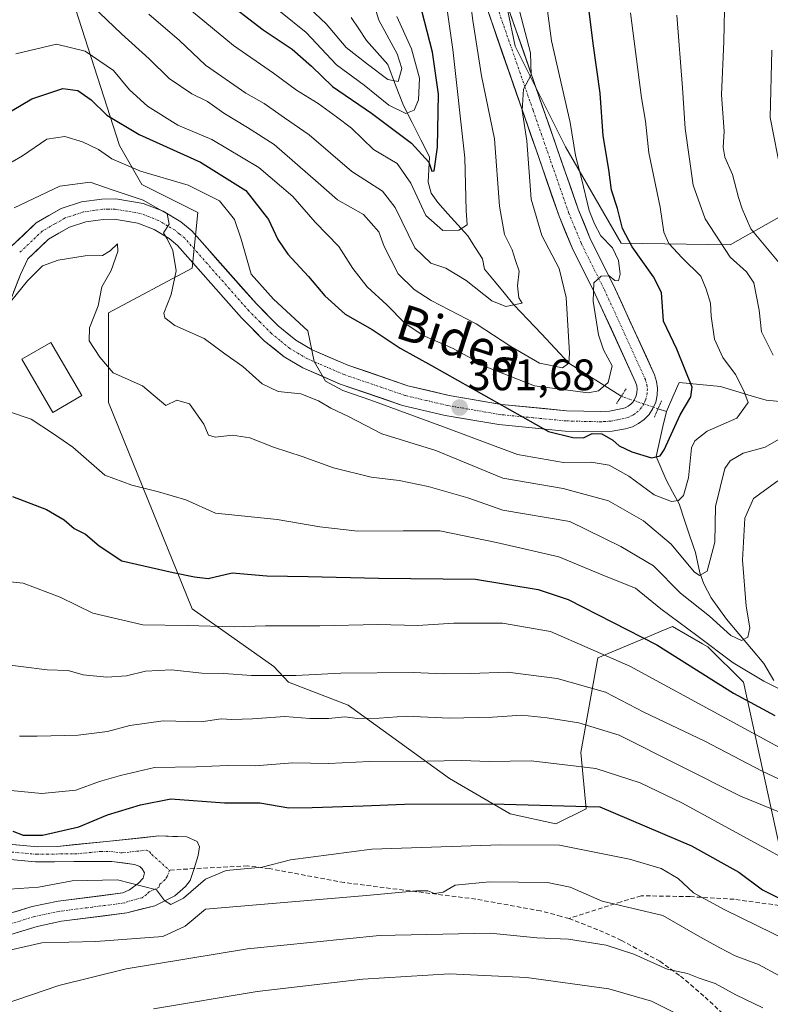
# Model space of a CAD drawing. Units: metres. Extents: x 616652 to 620074, y 4789584 to 4791957.
# Drawn here: x 618405 to 618575, y 4790946 to 4791170 of the extents above; entities that cross this region are included whole.
import ezdxf
from ezdxf.enums import TextEntityAlignment as Align

# ---------------------------------------------------------------- set-up
doc = ezdxf.new("R2010")
doc.units = ezdxf.units.M
doc.header["$MEASUREMENT"] = 0
for name, pattern in [('TRAZO_Y_PUNTO', [1, 0.5, -0.25, 0, -0.25]), ('TRAZOS2', [0.375, 0.25, -0.125]), ('TRAZOSX2', [1.5, 1, -0.5])]:
    doc.linetypes.add(name, pattern=pattern)
for name, color, linetype, lineweight in [('Arbolado forestal CxS', 92, 'Continuous', 0), ('Carretera de calzada única', 19, 'Continuous', 13), ('Carretera de calzada única Cxs', 19, 'Continuous', 13), ('Carretera de calzada única eje', 19, 'TRAZO_Y_PUNTO', 0), ('Carátula', 7, 'Continuous', 5), ('Corriente natural lineal', 142, 'Continuous', 13), ('Corriente natural lineal oculto', 19, 'TRAZO_Y_PUNTO', 13), ('Curva de nivel maestra', 36, 'Continuous', 30), ('Curva de nivel normal', 36, 'Continuous', 0), ('Edificación', 1, 'Continuous', 13), ('Edificación Cxs', 1, 'Continuous', 13), ('Pastizal CxS', 92, 'Continuous', 0), ('Puente lineal', 2, 'TRAZOS2', 0), ('Punto de cota en terreno', 7, 'Continuous', 0), ('Rótulo de punto de cota en terreno', 19, 'Continuous', 0), ('Senda', 19, 'TRAZOSX2', 0), ('Texto cartográfico', 19, 'Continuous', 0)]:
    doc.layers.add(name, color=color, linetype=linetype, lineweight=lineweight)
doc.styles.add('Arial', font='txt', dxfattribs={"height": 0.2})

# ---------------------------------------------------------------- blocks, each defined once
blk = doc.blocks.new('5PATER')
at = {"layer": 'Carátula', "linetype": 'Continuous', "lineweight": 5}
h = blk.add_hatch(color=250, dxfattribs=at)
edge = h.paths.add_edge_path()
edge.add_ellipse((0, 0.01), major_axis=(-1.33, -1.34), ratio=0.999422, start_angle=0, end_angle=360)

msp = doc.modelspace()

# ---------------------------------------------------------------- linework, layer by layer
at = {"layer": 'Arbolado forestal CxS', "color": 92, "linetype": 'Continuous', "lineweight": 0}
for points in [[(618513.8679, 4791180.6799, 290.42214), (618517.3919, 4791163.9403, 289.91431), (618528.8461, 4791141.0341, 296.21069), (618541.4811, 4791119.1001, 299.45184), (618566.2807, 4791118.7727, 311.01559), (618584.4393, 4791129.0141, 323.69162)], [(618513.8679, 4791180.6799, 290.42214), (618517.3919, 4791163.9403, 289.91431), (618528.8461, 4791141.0341, 296.21069), (618541.4811, 4791119.1001, 299.45184), (618566.2807, 4791118.7727, 311.01559), (618584.4393, 4791129.0141, 323.69162)], [(618578.0879, 4790979.0917, 346.89244), (618569.2867, 4791019.2367, 323.43657), (618561.2199, 4791027.2965, 321.15963), (618559.9775, 4791028.0057, 321.35407), (618553.1535, 4791031.9021, 322.03033), (618550.5881, 4791030.8347, 323.85254), (618546.8589, 4791029.2829, 326.40836), (618536.1593, 4791024.8309, 332.24878), (618532.3487, 4791003.2307, 345.55232), (618533.5633, 4790990.4489, 351.99064), (618526.6491, 4790986.9945, 354.71333), (618516.2781, 4790989.2975, 353.6873), (618502.4497, 4790997.3577, 349.08332), (618479.4107, 4791014.0107, 340.66564), (618465.7791, 4791019.2515, 337.916), (618462.4503, 4791022.8015, 335.99848), (618443.9023, 4791035.9091, 330.23579), (618424.8421, 4791082.9179, 317.23433), (618424.8417, 4791103.2469, 312.60979), (618443.9013, 4791113.4113, 308.01739), (618445.1723, 4791126.1167, 308.07514), (618432.4649, 4791132.4701, 309.65524), (618427.3827, 4791141.3625, 303.83737), (618415.2707, 4791179.1329, 289.61923)], [(618578.0879, 4790979.0917, 346.89244), (618569.2867, 4791019.2367, 323.43657), (618561.2199, 4791027.2965, 321.15963), (618559.9775, 4791028.0057, 321.35407), (618553.1535, 4791031.9021, 322.03033), (618550.5881, 4791030.8347, 323.85254), (618546.8589, 4791029.2829, 326.40836), (618536.1593, 4791024.8309, 332.24878), (618532.3487, 4791003.2307, 345.55232), (618533.5633, 4790990.4489, 351.99064), (618526.6491, 4790986.9945, 354.71333), (618516.2781, 4790989.2975, 353.6873), (618502.4497, 4790997.3577, 349.08332), (618479.4107, 4791014.0107, 340.66564), (618465.7791, 4791019.2515, 337.916), (618462.4503, 4791022.8015, 335.99848), (618443.9023, 4791035.9091, 330.23579), (618424.8421, 4791082.9179, 317.23433), (618424.8417, 4791103.2469, 312.60979), (618443.9013, 4791113.4113, 308.01739), (618445.1723, 4791126.1167, 308.07514), (618432.4649, 4791132.4701, 309.65524), (618427.3827, 4791141.3625, 303.83737), (618415.2707, 4791179.1329, 289.61923)]]:
    msp.add_polyline3d(points, dxfattribs=at)
at = {"layer": 'Carretera de calzada única', "color": 19, "linetype": 'Continuous', "lineweight": 13}
for points in [[(618515.5501, 4791173.3901), (618531.7101, 4791126.9001), (618534.5401, 4791120.0001), (618539.7601, 4791109.5601), (618549.0801, 4791089.2001), (618549.5601, 4791087.6801), (618549.7701, 4791086.1101), (618549.7001, 4791084.5201), (618549.3401, 4791082.9601), (618548.7201, 4791081.5001), (618547.8501, 4791080.1701), (618546.7501, 4791079.0101), (618545.4701, 4791078.0701), (618544.0401, 4791077.3601), (618542.5101, 4791076.9301), (618539.4301, 4791076.3501), (618536.9601, 4791076.1801), (618528.7801, 4791076.3901), (618513.6401, 4791077.8501), (618501.4301, 4791079.9601), (618491.7701, 4791082.2401), (618477.6001, 4791087.0901), (618469.0901, 4791090.7601), (618464.8201, 4791093.2501), (618460.3801, 4791096.8701), (618455.1301, 4791102.1401), (618440.6001, 4791118.5801), (618438.6801, 4791120.1701), (618435.2601, 4791122.2101), (618431.5601, 4791123.6501), (618426.1801, 4791124.5601), (618423.6901, 4791124.5501), (618419.7501, 4791123.9801), (618415.9701, 4791122.7501), (618411.2301, 4791120.0401), (618406.5101, 4791115.5701), (618404.8201, 4791112.0201), (618396.9901, 4791091.8401)], [(618402.7101, 4791118.3401), (618408.4501, 4791123.7901), (618414.0901, 4791127.0001), (618418.7001, 4791128.5001), (618423.3401, 4791129.1801), (618426.5501, 4791129.1901), (618432.7901, 4791128.1301), (618437.3001, 4791126.3801), (618441.3501, 4791123.9601), (618443.8301, 4791121.9201), (618458.5101, 4791105.3001), (618463.4901, 4791100.3001), (618467.4701, 4791097.0601), (618471.1801, 4791094.9001), (618479.3201, 4791091.3901), (618492.9901, 4791086.7101), (618502.3601, 4791084.4901), (618514.2501, 4791082.4401), (618529.0601, 4791081.0101), (618536.8701, 4791080.8101), (618538.8501, 4791080.9401), (618541.4401, 4791081.4301), (618542.3701, 4791081.7001), (618543.0601, 4791082.0401), (618543.6701, 4791082.4901), (618544.2001, 4791083.0501), (618544.6201, 4791083.6901), (618544.9201, 4791084.4001), (618545.0901, 4791085.1401), (618545.1301, 4791085.9101), (618545.0301, 4791086.6701), (618544.7601, 4791087.5301), (618535.5901, 4791107.5601), (618530.3201, 4791118.0801), (618527.3801, 4791125.2601), (618511.1301, 4791172.0301)], [(618393.8801, 4790983.1701), (618408.7701, 4790981.7901), (618413.2701, 4790981.9101), (618425.2001, 4790983.0601), (618436.2901, 4790984.2901), (618442.6701, 4790984.0401), (618445.0501, 4790983.0401), (618445.5501, 4790981.7901), (618445.3001, 4790979.7901), (618444.3795, 4790976.8507)], [(618388.1301, 4790962.2801), (618407.4901, 4790968.1901), (618413.4101, 4790969.4301), (618428.1401, 4790971.3101), (618429.6601, 4790972.0301), (618431.6601, 4790973.5301), (618432.7901, 4790974.6601), (618433.0401, 4790975.9101), (618432.5401, 4790976.7901), (618431.9751, 4790977.3501), (618430.7901, 4790977.7901), (618425.6601, 4790978.4501), (618408.2701, 4790978.4101), (618387.6301, 4790980.2901)], [(618444.3795, 4790976.8507), (618443.4201, 4790974.1601), (618442.4201, 4790972.7801), (618439.9601, 4790970.6201), (618435.4301, 4790968.4101), (618429.0201, 4790966.7501), (618414.1801, 4790964.8701), (618408.6401, 4790963.7101), (618389.5901, 4790957.8901), (618366.4501, 4790949.4801), (618357.6701, 4790945.6801), (618350.9701, 4790942.3101), (618335.8001, 4790933.6601), (618328.4501, 4790929.1301), (618326.07856, 4790926.82172)]]:
    msp.add_lwpolyline(points, dxfattribs=at)
at = {"layer": 'Carretera de calzada única Cxs', "color": 19, "linetype": 'Continuous', "lineweight": 13}
for points in [[(618402.71015, 4791118.34014, 312.6967), (618405.58015, 4791121.06514, 312.3872), (618408.45015, 4791123.79014, 312.1626), (618411.27015, 4791125.39514, 311.7917), (618414.09015, 4791127.00014, 311.5562), (618418.70015, 4791128.50014, 311.3845), (618423.34015, 4791129.18014, 310.7545), (618426.55015, 4791129.19014, 310.3363), (618429.67015, 4791128.66014, 310.4447), (618432.79015, 4791128.13014, 310.2359), (618437.30015, 4791126.38014, 309.7163), (618441.35015, 4791123.96014, 309.6216), (618443.83015, 4791121.92014, 309.2776), (618446.76615, 4791118.59614, 308.8338), (618449.70215, 4791115.27214, 307.798), (618452.63815, 4791111.94814, 306.7714), (618455.57415, 4791108.62414, 306.1027), (618458.51015, 4791105.30014, 306.0043), (618461.00015, 4791102.80014, 306.0966), (618463.49015, 4791100.30014, 305.7623), (618465.48015, 4791098.68014, 305.5482), (618467.47015, 4791097.06014, 305.3083), (618471.18015, 4791094.90014, 304.786), (618475.25015, 4791093.14514, 304.452), (618479.32015, 4791091.39014, 304.3831), (618483.87675, 4791089.83014, 303.6499), (618488.43345, 4791088.27014, 302.8937), (618492.99015, 4791086.71014, 302.4778), (618497.67515, 4791085.60014, 301.8299), (618502.36015, 4791084.49014, 301.2871), (618506.32345, 4791083.80674, 301.193), (618510.28675, 4791083.12344, 300.3094), (618514.25015, 4791082.44014, 299.6896), (618519.18675, 4791081.96344, 298.7137), (618524.12345, 4791081.48674, 297.963), (618529.06015, 4791081.01014, 298.1685), (618532.96515, 4791080.91014, 298.2188), (618536.87015, 4791080.81014, 297.7774), (618538.85015, 4791080.94014, 298.1695), (618541.44015, 4791081.43014, 298.7455), (618542.37015, 4791081.70014, 298.7186), (618543.06015, 4791082.04014, 298.6755), (618543.67015, 4791082.49014, 298.6289), (618544.20015, 4791083.05014, 298.5793), (618544.62015, 4791083.69014, 298.5178), (618544.92015, 4791084.40014, 298.4258), (618545.09015, 4791085.14014, 298.3343), (618545.13015, 4791085.91014, 298.2404), (618545.03015, 4791086.67014, 298.1457), (618544.76015, 4791087.53014, 298.0323), (618542.92615, 4791091.53614, 297.3372), (618541.09215, 4791095.54214, 296.5297), (618539.25815, 4791099.54814, 295.6792), (618537.42415, 4791103.55414, 295.2022), (618535.59015, 4791107.56014, 294.616), (618533.83345, 4791111.06674, 293.821), (618532.07675, 4791114.57344, 293.4664), (618530.32015, 4791118.08014, 292.9884), (618528.85015, 4791121.67014, 292.7016), (618527.38015, 4791125.26014, 292.6922), (618525.75515, 4791129.93714, 292.3456), (618524.13015, 4791134.61414, 291.4428), (618522.50515, 4791139.29114, 291.2951), (618520.88015, 4791143.96814, 290.4565), (618519.25515, 4791148.64514, 289.5567), (618517.63015, 4791153.32214, 289.2195), (618516.00515, 4791157.99914, 288.9897), (618514.38015, 4791162.67614, 287.9683), (618512.75515, 4791167.35314, 287.2575), (618511.13015, 4791172.03014, 286.9952)], [(618515.55015, 4791173.39014, 287.5853), (618517.16615, 4791168.74114, 288.6389), (618518.78215, 4791164.09214, 289.3401), (618520.39815, 4791159.44314, 289.4309), (618522.01415, 4791154.79414, 290.3178), (618523.63015, 4791150.14514, 291.0922), (618525.24615, 4791145.49614, 291.2096), (618526.86215, 4791140.84714, 291.8906), (618528.47815, 4791136.19814, 293.0766), (618530.09415, 4791131.54914, 293.0174), (618531.71015, 4791126.90014, 293.1048), (618533.12515, 4791123.45014, 294.3071), (618534.54015, 4791120.00014, 294.1703), (618536.28015, 4791116.52014, 294.18), (618538.02015, 4791113.04014, 294.8431), (618539.76015, 4791109.56014, 295.0027), (618541.62415, 4791105.48814, 295.6304), (618543.48815, 4791101.41614, 296.4188), (618545.35215, 4791097.34414, 296.7105), (618547.21615, 4791093.27214, 297.4288), (618549.08015, 4791089.20014, 297.6253), (618549.56015, 4791087.68014, 297.7498), (618549.77015, 4791086.11014, 298.0264), (618549.70015, 4791084.52014, 298.3299), (618549.34015, 4791082.96014, 298.5415), (618548.72015, 4791081.50014, 298.6035), (618547.85015, 4791080.17014, 298.6756), (618546.75015, 4791079.01014, 298.7593), (618545.47015, 4791078.07014, 298.7261), (618544.04015, 4791077.36014, 298.7564), (618542.51015, 4791076.93014, 298.9966), (618539.43015, 4791076.35014, 299.626), (618536.96015, 4791076.18014, 300.1307), (618532.87015, 4791076.28514, 299.8239), (618528.78015, 4791076.39014, 299.9329), (618524.99515, 4791076.75514, 300.2791), (618521.21015, 4791077.12014, 300.8534), (618517.42515, 4791077.48514, 301.6995), (618513.64015, 4791077.85014, 302.0958), (618509.57015, 4791078.55344, 302.3355), (618505.50015, 4791079.25674, 302.9683), (618501.43015, 4791079.96014, 303.5287), (618496.60015, 4791081.10014, 303.7606), (618491.77015, 4791082.24014, 303.8917), (618487.04675, 4791083.85674, 304.3253), (618482.32345, 4791085.47344, 305.9519), (618477.60015, 4791087.09014, 306.4971), (618473.34515, 4791088.92514, 306.2287), (618469.09015, 4791090.76014, 306.4382), (618464.82015, 4791093.25014, 306.196), (618462.60015, 4791095.06014, 306.5347), (618460.38015, 4791096.87014, 306.6502), (618457.75515, 4791099.50514, 306.4949), (618455.13015, 4791102.14014, 307.0077), (618452.22415, 4791105.42814, 307.2985), (618449.31815, 4791108.71614, 307.7973), (618446.41215, 4791112.00414, 308.3908), (618443.50615, 4791115.29214, 308.8322), (618440.60015, 4791118.58014, 309.4227), (618438.68015, 4791120.17014, 310.0358), (618435.26015, 4791122.21014, 310.5037), (618431.56015, 4791123.65014, 310.3275), (618428.87015, 4791124.10514, 310.6072), (618426.18015, 4791124.56014, 310.8539), (618423.69015, 4791124.55014, 311.0188), (618419.75015, 4791123.98014, 311.2763), (618415.97015, 4791122.75014, 311.9147), (618413.60015, 4791121.39514, 312.5035), (618411.23015, 4791120.04014, 312.6797), (618408.87015, 4791117.80514, 312.9723), (618406.51015, 4791115.57014, 313.0358), (618404.82015, 4791112.02014, 313.8568), (618403.25415, 4791107.98414, 314.501)], [(618403.80675, 4790982.25014, 350.6952), (618408.77015, 4790981.79014, 350.786), (618413.27015, 4790981.91014, 351.249), (618417.24675, 4790982.29344, 351.5919), (618421.22345, 4790982.67674, 352.4375), (618425.20015, 4790983.06014, 352.8567), (618428.89675, 4790983.47014, 353.2825), (618432.59345, 4790983.88014, 353.5903), (618436.29015, 4790984.29014, 353.7865), (618439.48015, 4790984.16514, 354.0685), (618442.67015, 4790984.04014, 354.1818), (618445.05015, 4790983.04014, 354.2718), (618445.55015, 4790981.79014, 354.3433), (618445.30015, 4790979.79014, 354.4861), (618444.37955, 4790976.85074, 354.6879), (618443.42015, 4790974.16014, 354.7679), (618442.42015, 4790972.78014, 354.8904), (618439.96015, 4790970.62014, 354.9012), (618437.69515, 4790969.51514, 354.9395), (618435.43015, 4790968.41014, 355.1119), (618432.22515, 4790967.58014, 355.7184), (618429.02015, 4790966.75014, 356.1493), (618424.07345, 4790966.12344, 356.5015), (618419.12675, 4790965.49674, 356.83), (618414.18015, 4790964.87014, 357.1116), (618411.41015, 4790964.29014, 357.2824), (618408.64015, 4790963.71014, 357.5982), (618403.87765, 4790962.25514, 358.5606)], [(618403.61815, 4790967.00814, 357.2601), (618407.49015, 4790968.19014, 357.0482), (618410.45015, 4790968.81014, 357.0044), (618413.41015, 4790969.43014, 356.6507), (618418.32015, 4790970.05674, 356.3915), (618423.23015, 4790970.68344, 356.1932), (618428.14015, 4790971.31014, 355.6407), (618429.66015, 4790972.03014, 355.3471), (618431.66015, 4790973.53014, 354.9047), (618432.79015, 4790974.66014, 354.688), (618433.04015, 4790975.91014, 354.4852), (618432.54015, 4790976.79014, 354.3133), (618431.97515, 4790977.35014, 354.1754), (618430.79015, 4790977.79014, 354.0103), (618428.22515, 4790978.12014, 353.7331), (618425.66015, 4790978.45014, 353.3606), (618421.31265, 4790978.44014, 352.912), (618416.96515, 4790978.43014, 352.6432), (618412.61765, 4790978.42014, 352.3602), (618408.27015, 4790978.41014, 352.044), (618404.14215, 4790978.78614, 351.6228)]]:
    msp.add_polyline3d(points, dxfattribs=at)
at = {"layer": 'Carretera de calzada única eje', "color": 19, "linetype": 'TRAZO_Y_PUNTO', "lineweight": 0}
for points in [[(618513.3401, 4791172.7101), (618521.4701, 4791149.3201), (618529.5401, 4791126.0801), (618530.9601, 4791122.6301), (618532.4301, 4791119.0401), (618537.6701, 4791108.5601), (618542.2601, 4791098.5401), (618546.9901, 4791088.1451), (618547.3151, 4791086.9801), (618547.4501, 4791086.0101), (618547.4001, 4791085.0201), (618547.1751, 4791083.8651), (618546.9801, 4791083.3201), (618546.6701, 4791082.5901), (618546.1251, 4791081.7701), (618545.3401, 4791080.8901), (618544.5701, 4791080.2801), (618544.0901, 4791079.9651), (618543.2001, 4791079.5301), (618542.2051, 4791079.2451), (618540.6801, 4791078.9301), (618539.1401, 4791078.6401), (618537.9001, 4791078.5601), (618536.9101, 4791078.4901), (618532.8201, 4791078.6001), (618528.9201, 4791078.7001), (618521.5101, 4791079.4101), (618513.9501, 4791080.1401), (618507.8401, 4791081.2001), (618501.8901, 4791082.2201), (618497.2101, 4791083.3301), (618492.3801, 4791084.4701), (618478.4601, 4791089.2401), (618474.3901, 4791090.9901), (618470.1301, 4791092.8301), (618468.2801, 4791093.9101), (618466.1401, 4791095.1501), (618463.9201, 4791096.9601), (618461.9301, 4791098.5801), (618459.3101, 4791101.2201), (618456.8201, 4791103.7201), (618442.2201, 4791120.2501), (618440.9701, 4791121.2701), (618440.0101, 4791122.0601), (618438.3101, 4791123.0801), (618436.2801, 4791124.2901), (618432.1701, 4791125.8901), (618429.0601, 4791126.4201), (618426.3601, 4791126.8701), (618424.7601, 4791126.8701), (618423.5101, 4791126.8601), (618421.5401, 4791126.5801), (618419.2201, 4791126.2401), (618417.3301, 4791125.6201), (618415.0301, 4791124.8701), (618412.6601, 4791123.5201), (618409.8401, 4791121.9101), (618407.4801, 4791119.6801), (618404.6101, 4791116.9501)], [(618398.4901, 4790981.0201), (618405.9401, 4790980.3301), (618408.5201, 4790980.1001), (618410.7701, 4790980.1601), (618413.9901, 4790980.1701), (618417.2201, 4790980.1701), (618423.1801, 4790980.7501), (618425.4301, 4790980.7501), (618427.9901, 4790980.4201), (618433.5401, 4790981.0401), (618434.2233, 4790980.7267), (618434.6601, 4790980.1001), (618438.7301, 4790976.4701)], [(618438.7301, 4790976.4701), (618438.2301, 4790975.0301), (618437.7301, 4790974.3401), (618436.5001, 4790973.2601), (618436.3801, 4790972.6401), (618434.1101, 4790971.5301), (618433.5401, 4790970.9701), (618432.5401, 4790970.2201), (618429.3401, 4790969.3901), (618428.5801, 4790969.0301), (618421.1601, 4790968.0901), (618413.7901, 4790967.1501), (618408.0601, 4790965.9501), (618388.8601, 4790960.0801), (618377.2901, 4790955.8801), (618365.5901, 4790951.6301), (618361.0801, 4790949.6701), (618356.6901, 4790947.7701), (618353.2201, 4790946.0301), (618349.8801, 4790944.3401), (618342.2001, 4790939.9701), (618334.6201, 4790935.6501), (618330.9401, 4790933.3801), (618327.0201, 4790930.9701)]]:
    msp.add_lwpolyline(points, dxfattribs=at)
at = {"layer": 'Corriente natural lineal', "color": 142, "linetype": 'Continuous', "lineweight": 13}
for points in [[(618541.5123, 4791084.3026, 298.4585), (618537.5382, 4791086.82173, 294.0944), (618533.5641, 4791089.34087, 291.6005), (618529.59, 4791091.86, 290.4331), (618526.47, 4791095.17125, 288.6856), (618523.35, 4791098.4825, 287.5879), (618520.23, 4791101.79375, 286.3226), (618517.11, 4791105.105, 285.2258), (618514.88567, 4791107.81233, 284.2506), (618512.66133, 4791110.51967, 283.257), (618510.437, 4791113.227, 282.8674), (618509.9614, 4791115.5327, 282.559), (618508.2934, 4791118.1541, 281.6041), (618506.6254, 4791120.7755, 280.3783), (618504.3373, 4791123.30863, 279.5901), (618502.0492, 4791125.84177, 278.8136), (618499.7611, 4791128.3749, 278.0113), (618498.2397, 4791130.5283, 276.9942), (618497.5555, 4791133.01, 275.6386), (618497.73445, 4791135.88875, 275.3791), (618497.9134, 4791138.7675, 275.3459), (618495.92287, 4791142.66207, 274.1358), (618493.93233, 4791146.55663, 272.6806), (618491.9418, 4791150.4512, 268.9241), (618490.1656, 4791155.10725, 265.6797), (618488.3894, 4791159.7633, 264.0056), (618485.9601, 4791162.4984, 262.9718), (618483.5308, 4791165.2335, 263.1345), (618481.80905, 4791167.8606, 262.8038), (618480.0873, 4791170.4877, 262.4438)], [(618551.7781, 4791080.8325, 298.7102), (618553.25005, 4791084.14815, 298.8344), (618554.722, 4791087.4638, 298.4305), (618559.4125, 4791086.97785, 300.8618), (618564.103, 4791086.4919, 303.1156), (618567.56643, 4791085.45873, 304.3467), (618571.02987, 4791084.42557, 305.054), (618574.4933, 4791083.3924, 306.5688), (618579.1418, 4791082.9434, 308.8356)], [(618576.25575, 4791019.6435, 319.1731), (618573.9506, 4791023.523, 317.7817), (618571.1149, 4791026.88063, 315.9356), (618568.2792, 4791030.23827, 314.8986), (618565.4435, 4791033.5959, 314.0928), (618563.69165, 4791036.0217, 313.6981), (618561.9398, 4791038.4475, 312.1952), (618560.2925, 4791041.6336, 310.9849), (618559.3516, 4791044.1323, 309.9816), (618558.3773, 4791048.736, 308.4946), (618557.13827, 4791052.44363, 306.985), (618555.89923, 4791056.15127, 306.1296), (618554.6602, 4791059.8589, 305.3573), (618553.17985, 4791062.57445, 304.0716), (618551.6995, 4791065.29, 302.1518), (618550.5694, 4791067.93035, 301.0404), (618549.4393, 4791070.5707, 299.9056), (618550.2189, 4791073.9913, 298.7081), (618550.9985, 4791077.4119, 298.7514), (618551.7781, 4791080.8325, 298.7102)], [(618551.7781, 4791080.8325, 298.7102), (618549.889, 4791081.4711, 298.5922)]]:
    msp.add_polyline3d(points, dxfattribs=at)
at = {"layer": 'Corriente natural lineal oculto', "color": 19, "linetype": 'TRAZO_Y_PUNTO', "lineweight": 13}
msp.add_polyline3d([(618549.889, 4791081.4711, 298.5922), (618545.70065, 4791082.88685, 298.5636), (618541.5123, 4791084.3026, 298.4585)], dxfattribs=at)
at = {"layer": 'Curva de nivel maestra', "color": 36, "linetype": 'Continuous', "lineweight": 30}
for points in [[(618394.31, 4791144.24, 300), (618407.41, 4791151.94, 300), (618414.46, 4791154.35, 300), (618417.91, 4791153.9, 300), (618420.94, 4791151.78, 300), (618424.5, 4791148.25, 300), (618431.86, 4791143.84, 300), (618445.79, 4791137.57, 300), (618456.11, 4791131.11, 300), (618461.26, 4791124.55, 300), (618463.36, 4791119.99, 300), (618465.66, 4791116.62, 300), (618470.38, 4791111.55, 300), (618474.06, 4791107.14, 300), (618478.74, 4791102.99, 300), (618484.83, 4791099.51, 300), (618491.19, 4791095.24, 300), (618498.38, 4791091.34, 300), (618524.93, 4791076.25, 300), (618530.51, 4791074.92, 300), (618532.93, 4791074.88, 300), (618534.93, 4791075.81, 300), (618537.1, 4791075.74, 300), (618539.56, 4791074.33, 300), (618541.04, 4791073.01, 300), (618543.93, 4791071.68, 300), (618548.36, 4791070.32, 300), (618550.34, 4791070.78, 300), (618551.25, 4791072.14, 300), (618554.94, 4791080.09, 300), (618557.34, 4791084.19, 300), (618557.65, 4791086.37, 300), (618554.16, 4791095.05, 300), (618551.11, 4791101.4, 300), (618550.64, 4791107.93, 300), (618548.82, 4791111.44, 300), (618543.99, 4791118.28, 300), (618541.82, 4791122.47, 300), (618540.62, 4791127.02, 300), (618539.28, 4791131.22, 300), (618538.71, 4791135.89, 300), (618537.43, 4791143.57, 300), (618536.74, 4791153.29, 300), (618535.09, 4791164.56, 300), (618533.2, 4791179.85, 300)], [(618450.55, 4791175.01, 275), (618460.05, 4791167.68, 275), (618466.64, 4791163.26, 275), (618471.08, 4791159.37, 275), (618475.82, 4791154.78, 275), (618484.72, 4791148.68, 275), (618493.82, 4791141.89, 275), (618497.74, 4791137.57, 275), (618498.42, 4791135.48, 275), (618498.97, 4791135.59, 275), (618499.7, 4791141.01, 275), (618499.92, 4791153.06, 275), (618498.59, 4791162.59, 275), (618495.01, 4791176.47, 275)], [(618403.06, 4791061.47, 325), (618410.78, 4791058.57, 325), (618414.78, 4791056.18, 325), (618417.06, 4791054.22, 325), (618419.63, 4791052.9, 325), (618422.74, 4791050.24, 325), (618427.92, 4791046.87, 325), (618439.56, 4791044.19, 325), (618444.4, 4791043.24, 325), (618447.53, 4791042.86, 325), (618453.01, 4791044.12, 325), (618460.87, 4791043.43, 325), (618470.26, 4791043.31, 325), (618486.26, 4791042.94, 325), (618508.36, 4791042.72, 325), (618522.62, 4791040.33, 325), (618529.46, 4791038.1, 325), (618549.59, 4791027.79, 325), (618567.08, 4791016.72, 325), (618576.44, 4791011.7, 325)], [(618403.09, 4790985.38, 350), (618405.49, 4790984.48, 350), (618409.82, 4790984.44, 350), (618418.12, 4790986.33, 350), (618424.66, 4790989.07, 350), (618432.15, 4790991.33, 350), (618439.05, 4790992.71, 350), (618451.29, 4790991.84, 350), (618459.26, 4790991.79, 350), (618465.93, 4790990.66, 350), (618471.23, 4790990.74, 350), (618482.8, 4790991.11, 350), (618492.23, 4790991.53, 350), (618512.14, 4790991.6, 350), (618536.62, 4790990.92, 350), (618557.47, 4790982, 350), (618568.27, 4790976.06, 350), (618573.62, 4790972.04, 350), (618578.37, 4790969.68, 350)]]:
    msp.add_polyline3d(points, dxfattribs=at)
at = {"layer": 'Curva de nivel normal', "color": 36, "linetype": 'Continuous', "lineweight": 0}
for points in [[(618442.02, 4791173.41, 280), (618453.33, 4791164.14, 280), (618462.39, 4791157.81, 280), (618467.63, 4791153.92, 280), (618472.6, 4791150.94, 280), (618476.72, 4791147.85, 280), (618480.16, 4791145.26, 280), (618485.12, 4791140.48, 280), (618490.53, 4791137.26, 280), (618493.66, 4791132.8, 280), (618497.02, 4791125.42, 280), (618500.93, 4791121.98, 280), (618504.6, 4791122.06, 280), (618506.46, 4791123.34, 280), (618506.23, 4791126.55, 280), (618505.9, 4791138.55, 280), (618503.23, 4791163.22, 280), (618500.3, 4791183.48, 280)], [(618506.32, 4791181.22, 285), (618507.77, 4791169.78, 285), (618509.69, 4791157.22, 285), (618512.69, 4791142.84, 285), (618513.8, 4791127.54, 285), (618514.96, 4791121.11, 285), (618516.7, 4791117.61, 285), (618517.42, 4791115.21, 285), (618518.3, 4791112.77, 285), (618517.91, 4791109.39, 285), (618518.21, 4791106.72, 285), (618518.96, 4791105.52, 285), (618515.26, 4791104.69, 285), (618512.07, 4791106.01, 285), (618506.26, 4791110.62, 285), (618501.64, 4791113.45, 285), (618498.17, 4791114.62, 285), (618494.54, 4791118.04, 285), (618490.11, 4791127.26, 285), (618487.21, 4791130.93, 285), (618480.22, 4791135.46, 285), (618470.54, 4791143.75, 285), (618464.88, 4791147.63, 285), (618460.26, 4791150.91, 285), (618456.13, 4791153.27, 285), (618446.97, 4791159.61, 285), (618440.99, 4791165.27, 285), (618434.02, 4791171.21, 285)], [(618469.36, 4791173.71, 265), (618474.41, 4791169, 265), (618478.93, 4791163.62, 265), (618483.82, 4791159.88, 265), (618488.41, 4791156.4, 265), (618490.74, 4791155.9, 265), (618491.57, 4791158.86, 265), (618490.54, 4791162.22, 265), (618486.39, 4791169.87, 265), (618483.03, 4791180.8, 265)], [(618403.76, 4791162.19, 295), (618413.06, 4791164.37, 295), (618419.54, 4791162.82, 295), (618426.04, 4791158.4, 295), (618429.68, 4791154.04, 295), (618433.71, 4791150.32, 295), (618440.68, 4791145.98, 295), (618448.38, 4791142.69, 295), (618459.06, 4791136.34, 295), (618466.8, 4791129.76, 295), (618471.92, 4791123.88, 295), (618477.3, 4791118.35, 295), (618480.46, 4791113.39, 295), (618483.7, 4791109.22, 295), (618488.22, 4791105.12, 295), (618492.26, 4791100.97, 295), (618496.48, 4791098.1, 295), (618503.31, 4791095.18, 295), (618511.32, 4791090.76, 295), (618521.78, 4791086.69, 295), (618533.96, 4791085.12, 295), (618536.32, 4791085.53, 295), (618538.56, 4791087.4, 295), (618539.43, 4791091.23, 295), (618537.46, 4791094.88, 295), (618536.34, 4791098.3, 295), (618535.13, 4791105.96, 295), (618535.24, 4791110.14, 295), (618536.93, 4791111.66, 295), (618538.79, 4791111.68, 295), (618540.05, 4791110.64, 295), (618540.87, 4791110.55, 295), (618541.26, 4791112.06, 295), (618540.9, 4791115.19, 295), (618539.49, 4791118.11, 295), (618536.85, 4791120.81, 295), (618535.45, 4791123.51, 295), (618534.18, 4791126.56, 295), (618532.47, 4791133.87, 295), (618531.12, 4791139.08, 295), (618529.92, 4791146.55, 295), (618525.68, 4791165.19, 295), (618523.81, 4791178.88, 295)], [(618458.14, 4791176.53, 270), (618469.82, 4791167.09, 270), (618476.77, 4791159.71, 270), (618483, 4791155.06, 270), (618488.62, 4791150.52, 270), (618492.52, 4791148.64, 270), (618494.38, 4791149.38, 270), (618495.42, 4791151.72, 270), (618495.62, 4791156.64, 270), (618493.76, 4791163.34, 270), (618490.43, 4791170.72, 270)], [(618578.94, 4791112.82, 315), (618571, 4791122.43, 315), (618568.98, 4791126.94, 315), (618568.2, 4791129.49, 315), (618566.78, 4791134.74, 315), (618565.11, 4791138.73, 315), (618564.71, 4791141, 315), (618564.92, 4791144.54, 315), (618564.29, 4791152.87, 315), (618564.84, 4791165.04, 315), (618565.09, 4791175.89, 315)], [(618395.81, 4791133.57, 305), (618405.3, 4791139.03, 305), (618410.86, 4791142.83, 305), (618414.94, 4791143.41, 305), (618418.94, 4791142.22, 305), (618422.61, 4791140.42, 305), (618425.61, 4791138.3, 305), (618432.12, 4791135.54, 305), (618442.96, 4791132.32, 305), (618450.13, 4791128.75, 305), (618453.54, 4791124.5, 305), (618455.08, 4791120.07, 305), (618457.34, 4791112.09, 305), (618462.43, 4791106.42, 305), (618470.19, 4791099.22, 305), (618471.66, 4791092.22, 305), (618474.21, 4791087.76, 305), (618478.21, 4791085.62, 305), (618484.54, 4791083.44, 305), (618501.07, 4791077.37, 305), (618517.92, 4791071.06, 305), (618528.4, 4791069.23, 305), (618534.7, 4791069.3, 305), (618538.74, 4791068.61, 305), (618543.2, 4791066.15, 305), (618548.99, 4791061.89, 305), (618552.94, 4791060.37, 305), (618554.53, 4791060.62, 305), (618555.66, 4791061.72, 305), (618556.78, 4791065.71, 305), (618557.5, 4791072.56, 305), (618558.21, 4791074.16, 305), (618561.09, 4791076.38, 305), (618567.81, 4791079.29, 305), (618570.38, 4791082.86, 305), (618569.41, 4791085.56, 305), (618567.53, 4791089.22, 305), (618564.58, 4791093.15, 305), (618562.69, 4791097.29, 305), (618561.94, 4791102.49, 305), (618561.84, 4791105.5, 305), (618560.84, 4791108.67, 305), (618559.59, 4791111.64, 305), (618555.38, 4791115.77, 305), (618552.37, 4791119.05, 305), (618551.22, 4791121.66, 305), (618550.37, 4791127.33, 305), (618547.78, 4791139.69, 305), (618547.04, 4791146.92, 305), (618546.1, 4791152.22, 305), (618543.62, 4791171.54, 305)], [(618518.45, 4791171.65, 290), (618520.87, 4791162.42, 290), (618520.98, 4791157.46, 290), (618519.29, 4791154.18, 290), (618518.94, 4791149.34, 290), (618520.02, 4791142.4, 290), (618520.98, 4791129.12, 290), (618523.41, 4791120.85, 290), (618527.36, 4791113.34, 290), (618528.99, 4791106.74, 290), (618529.74, 4791094.11, 290), (618529.59, 4791091.86, 290), (618528.12, 4791090.77, 290), (618522.9, 4791091.84, 290), (618516.42, 4791095.66, 290), (618508.48, 4791100.77, 290), (618498.24, 4791106.07, 290), (618494.38, 4791108.56, 290), (618490.74, 4791112.18, 290), (618487.55, 4791118.4, 290), (618486.4, 4791121.69, 290), (618482.87, 4791125.68, 290), (618476.96, 4791129, 290), (618472.59, 4791132.89, 290), (618462.56, 4791141.56, 290), (618456.48, 4791145.44, 290), (618451.1, 4791148.73, 290), (618447.39, 4791151.35, 290), (618443.82, 4791153.11, 290), (618438.65, 4791156.59, 290), (618434.1, 4791161.05, 290), (618427.81, 4791166.76, 290), (618421.15, 4791173.1, 290)], [(618576.06, 4791093.68, 310), (618573.4, 4791098.99, 310), (618572.86, 4791103.89, 310), (618571.66, 4791110.12, 310), (618569.97, 4791112.65, 310), (618566.28, 4791115.92, 310), (618560.58, 4791124.7, 310), (618557.86, 4791132.36, 310), (618556.04, 4791145.2, 310), (618555.43, 4791154.45, 310), (618554.15, 4791171.03, 310)], [(618577.9, 4791134.98, 320), (618575.4, 4791147.69, 320), (618575.78, 4791163.07, 320)], [(618403.4, 4791127.19, 310), (618413.81, 4791132.13, 310), (618420.72, 4791133, 310), (618425.69, 4791131.27, 310), (618432.79, 4791128.94, 310), (618438.18, 4791125.81, 310), (618438.64, 4791123.45, 310), (618437.42, 4791121.47, 310), (618438.18, 4791120.14, 310), (618439.52, 4791117.47, 310), (618440.29, 4791112.82, 310), (618439.15, 4791107.45, 310), (618437.45, 4791103.2, 310), (618437.67, 4791102.16, 310), (618439.95, 4791100.4, 310), (618446.62, 4791097.45, 310), (618451.35, 4791093.97, 310), (618455.46, 4791091.08, 310), (618459.84, 4791087.14, 310), (618463.48, 4791085.42, 310), (618468.6, 4791084.84, 310), (618472.66, 4791083.27, 310), (618475.43, 4791081.58, 310), (618479.5, 4791079.68, 310), (618487.02, 4791075.72, 310), (618499.34, 4791071.94, 310), (618514.56, 4791065.65, 310), (618528.26, 4791063.33, 310), (618538.6, 4791060.48, 310), (618546.6, 4791055.96, 310), (618552.88, 4791050.64, 310), (618558.1, 4791044.37, 310), (618559.31, 4791043.51, 310), (618561.07, 4791044.52, 310), (618562.76, 4791051.14, 310), (618562.93, 4791059.2, 310), (618565.06, 4791067.86, 310), (618566.26, 4791069.58, 310), (618569.24, 4791071.34, 310), (618574.26, 4791072.69, 310), (618577.26, 4791074.44, 310)], [(618401.27, 4791104.19, 315), (618406.44, 4791110.6, 315), (618409.89, 4791113.96, 315), (618413.43, 4791115.27, 315), (618419.55, 4791116.22, 315), (618423.48, 4791116.36, 315), (618425.27, 4791117.37, 315), (618426.95, 4791118.96, 315), (618427, 4791117.24, 315), (618425.44, 4791112.89, 315), (618423.35, 4791109.22, 315), (618422.54, 4791104.89, 315), (618420.56, 4791099.89, 315), (618420.51, 4791096.89, 315), (618422.88, 4791093.22, 315), (618425.96, 4791089.66, 315), (618432.61, 4791086.66, 315), (618437.92, 4791082.21, 315), (618440.39, 4791083.38, 315), (618443.31, 4791082.61, 315), (618446.52, 4791077.95, 315), (618447.59, 4791075.49, 315), (618449.14, 4791075.02, 315), (618453.11, 4791075.46, 315), (618457.03, 4791074.86, 315), (618462.44, 4791072.71, 315), (618468.93, 4791070.62, 315), (618476.09, 4791067.99, 315), (618484.59, 4791065.89, 315), (618491, 4791065.11, 315), (618497.6, 4791063.81, 315), (618506.6, 4791061.17, 315), (618514.6, 4791058.38, 315), (618529.8, 4791055.78, 315), (618541.38, 4791050.1, 315), (618548.85, 4791045.74, 315), (618554.98, 4791039.5, 315), (618561.6, 4791034.24, 315), (618566.4, 4791029.91, 315), (618568.84, 4791028.74, 315), (618570.3, 4791029.46, 315), (618570.76, 4791031.63, 315), (618569.96, 4791036.58, 315), (618569.12, 4791047, 315), (618569.59, 4791056.58, 315), (618571.56, 4791061.04, 315), (618577.11, 4791065.06, 315)], [(618402.61, 4791080.68, 320), (618407.26, 4791079.09, 320), (618412.37, 4791075.77, 320), (618416.77, 4791072.74, 320), (618424.04, 4791066.34, 320), (618430.15, 4791064.1, 320), (618436.24, 4791062.53, 320), (618442.46, 4791060.75, 320), (618449.18, 4791057.69, 320), (618463.24, 4791056.27, 320), (618472.93, 4791054.62, 320), (618481.6, 4791053.65, 320), (618491.93, 4791053.72, 320), (618500.26, 4791053.7, 320), (618513.1, 4791051.02, 320), (618527.28, 4791047.74, 320), (618538.11, 4791043.31, 320), (618544.78, 4791040.64, 320), (618550.53, 4791035.95, 320), (618558.74, 4791029.85, 320), (618566.93, 4791023.69, 320), (618573.97, 4791019.48, 320), (618577.11, 4791017.88, 320)], [(618398.8, 4791042.48, 330), (618405.45, 4791041.78, 330), (618413.9, 4791038.57, 330), (618421.32, 4791034.94, 330), (618432.67, 4791032.29, 330), (618442.77, 4791032.12, 330), (618453.45, 4791031.82, 330), (618460.6, 4791032.04, 330), (618472.93, 4791032.11, 330), (618486.03, 4791032.39, 330), (618495.25, 4791032.12, 330), (618503.42, 4791032.67, 330), (618514.53, 4791032.65, 330), (618525.42, 4791030.81, 330), (618543.47, 4791022.91, 330), (618586.95, 4790999.26, 330)], [(618587.32, 4790992.55, 335), (618573.59, 4790999.04, 335), (618560.56, 4791005.81, 335), (618546.67, 4791012.46, 335), (618537.9, 4791017.02, 335), (618526.92, 4791020.12, 335), (618515.6, 4791021.52, 335), (618507.22, 4791021.24, 335), (618501.18, 4791021.13, 335), (618494.19, 4791021.49, 335), (618477.7, 4791021.34, 335), (618467.49, 4791020.79, 335), (618457.43, 4791020.77, 335), (618451.12, 4791021.26, 335), (618446.1, 4791021.29, 335), (618439.23, 4791022.04, 335), (618433.27, 4791021.8, 335), (618428.94, 4791020.69, 335), (618424.52, 4791020.38, 335), (618419.13, 4791020.93, 335), (618415.7, 4791021.95, 335), (618410.94, 4791022.04, 335), (618398.86, 4791023.58, 335)], [(618404.61, 4791006.98, 340), (618408.61, 4791006.97, 340), (618417.94, 4791007.17, 340), (618424.64, 4791008, 340), (618429.73, 4791009.41, 340), (618437.3, 4791010.48, 340), (618445.93, 4791010.2, 340), (618450.51, 4791010.9, 340), (618452.9, 4791010.78, 340), (618457.6, 4791010.89, 340), (618464.97, 4791011.46, 340), (618470.69, 4791011.01, 340), (618474.93, 4791010.99, 340), (618478.6, 4791011.4, 340), (618481.54, 4791011.01, 340), (618486.46, 4791011.04, 340), (618492.55, 4791011.52, 340), (618502.44, 4791011.08, 340), (618512.19, 4791011.29, 340), (618518.86, 4791011.72, 340), (618524.68, 4791011.11, 340), (618531.86, 4791009.98, 340), (618541, 4791007.23, 340), (618568.63, 4790993.33, 340), (618577.76, 4790989.64, 340)], [(618402.63, 4790994.58, 345), (618409.68, 4790993.96, 345), (618417.44, 4790994.7, 345), (618422.8, 4790996.69, 345), (618427.61, 4790998.05, 345), (618435.35, 4790999.84, 345), (618444.8, 4790999.96, 345), (618451.97, 4791000.27, 345), (618458.26, 4791000.23, 345), (618466.71, 4791000.89, 345), (618474.93, 4791000.78, 345), (618484.26, 4791001.22, 345), (618497.32, 4791001.26, 345), (618505.18, 4791001.41, 345), (618511.43, 4791001.19, 345), (618521, 4791001.39, 345), (618535.7, 4790999.64, 345), (618545.81, 4790996.38, 345), (618555.43, 4790991.73, 345), (618583.23, 4790976.54, 345)], [(618579.6, 4790960.34, 355), (618565.04, 4790967.5, 355), (618557.96, 4790971.34, 355), (618554.42, 4790974.62, 355), (618550.58, 4790976.88, 355), (618543.36, 4790978.98, 355), (618527.46, 4790982.2, 355), (618514.12, 4790982.27, 355), (618484.8, 4790981.23, 355), (618466.26, 4790978.83, 355), (618459.83, 4790977.19, 355), (618451.62, 4790976.45, 355), (618446.96, 4790974.46, 355), (618441.92, 4790970.1, 355), (618439.05, 4790968.71, 355), (618437.63, 4790969.56, 355), (618435.82, 4790972, 355), (618426.9, 4790974.31, 355), (618416.61, 4790974.04, 355), (618408.91, 4790972.61, 355), (618402.37, 4790972.18, 355)], [(618392.31, 4790956.04, 360), (618409.67, 4790959.96, 360), (618421.96, 4790960.25, 360), (618437.26, 4790961.43, 360), (618442.32, 4790963.75, 360), (618446.93, 4790967.65, 360), (618483.56, 4790970.69, 360), (618494.91, 4790971.8, 360), (618497.5, 4790971.76, 360), (618499.05, 4790971.18, 360), (618500.98, 4790971.52, 360), (618503.75, 4790973.04, 360), (618511.56, 4790973.86, 360), (618524.74, 4790973.67, 360), (618529.88, 4790972.64, 360), (618537.19, 4790969.47, 360), (618550.99, 4790966.17, 360), (618558.85, 4790961.61, 360), (618563.92, 4790958.85, 360), (618567.4, 4790957.02, 360), (618572.74, 4790955, 360), (618577.5, 4790952.46, 360)], [(618573.7, 4790945.17, 365), (618567.54, 4790948.16, 365), (618562.85, 4790950.74, 365), (618559.25, 4790951.9, 365), (618556.6, 4790952.98, 365), (618551.97, 4790953.94, 365), (618544.39, 4790957.36, 365), (618538.11, 4790959.41, 365), (618529.54, 4790960.82, 365), (618522.3, 4790961.13, 365), (618511.68, 4790962.14, 365), (618486.54, 4790961.59, 365), (618456.46, 4790958.58, 365), (618428.92, 4790954.04, 365), (618413.58, 4790950.22, 365), (618400.7, 4790945.83, 365)], [(618555.07, 4790943.38, 370), (618548.37, 4790946.67, 370), (618538.66, 4790949.5, 370), (618519.97, 4790952.06, 370), (618502.42, 4790952.91, 370), (618482.74, 4790951.71, 370), (618458.7, 4790948.92, 370), (618435.12, 4790944.91, 370)]]:
    msp.add_polyline3d(points, dxfattribs=at)
at = {"layer": 'Edificación', "color": 1, "linetype": 'Continuous', "lineweight": 13}
msp.add_polyline3d([(618418.7701, 4791084.4401, 317.2099), (618412.2301, 4791080.6401, 318.6505), (618405.1901, 4791092.7101, 317.045), (618411.7301, 4791096.5101, 316.6722), (618418.7701, 4791084.4401, 317.2099)], dxfattribs=at)
at = {"layer": 'Edificación Cxs', "color": 1, "linetype": 'Continuous', "lineweight": 13}
msp.add_polyline3d([(618418.7701, 4791084.4401, 317.20993), (618412.2301, 4791080.6401, 318.65048), (618405.1901, 4791092.7101, 317.04496), (618411.7301, 4791096.5101, 316.67223), (618418.7701, 4791084.4401, 317.20993)], close=True, dxfattribs=at)
at = {"layer": 'Pastizal CxS', "color": 92, "linetype": 'Continuous', "lineweight": 0}
for points in [[(618584.4393, 4791129.0141, 323.69162), (618566.2807, 4791118.7727, 311.01559), (618541.4811, 4791119.1001, 299.45184), (618528.8461, 4791141.0341, 296.21069), (618517.3919, 4791163.9403, 289.91431), (618513.8679, 4791180.6799, 290.42214)], [(618513.8679, 4791180.6799, 290.42214), (618517.3919, 4791163.9403, 289.91431), (618528.8461, 4791141.0341, 296.21069), (618541.4811, 4791119.1001, 299.45184), (618566.2807, 4791118.7727, 311.01559), (618584.4393, 4791129.0141, 323.69162)], [(618415.2707, 4791179.1329, 289.61923), (618427.3827, 4791141.3625, 303.83737), (618432.4649, 4791132.4701, 309.65524), (618445.1723, 4791126.1167, 308.07514), (618443.9013, 4791113.4113, 308.01739), (618424.8417, 4791103.2469, 312.60979), (618424.8421, 4791082.9179, 317.23433), (618443.9023, 4791035.9091, 330.23579), (618462.4503, 4791022.8015, 335.99848), (618465.7791, 4791019.2515, 337.916), (618479.4107, 4791014.0107, 340.66564), (618502.4497, 4790997.3577, 349.08332), (618516.2781, 4790989.2975, 353.6873), (618526.6491, 4790986.9945, 354.71333), (618533.5633, 4790990.4489, 351.99064), (618532.3487, 4791003.2307, 345.55232), (618536.1593, 4791024.8309, 332.24878), (618546.8589, 4791029.2829, 326.40836), (618550.5881, 4791030.8347, 323.85254), (618553.1535, 4791031.9021, 322.03033), (618559.9775, 4791028.0057, 321.35407), (618561.2199, 4791027.2965, 321.15963), (618569.2867, 4791019.2367, 323.43657), (618578.0879, 4790979.0917, 346.89244)], [(618578.0879, 4790979.0917, 346.89244), (618569.2867, 4791019.2367, 323.43657), (618561.2199, 4791027.2965, 321.15963), (618559.9775, 4791028.0057, 321.35407), (618553.1535, 4791031.9021, 322.03033), (618550.5881, 4791030.8347, 323.85254), (618546.8589, 4791029.2829, 326.40836), (618536.1593, 4791024.8309, 332.24878), (618532.3487, 4791003.2307, 345.55232), (618533.5633, 4790990.4489, 351.99064), (618526.6491, 4790986.9945, 354.71333), (618516.2781, 4790989.2975, 353.6873), (618502.4497, 4790997.3577, 349.08332), (618479.4107, 4791014.0107, 340.66564), (618465.7791, 4791019.2515, 337.916), (618462.4503, 4791022.8015, 335.99848), (618443.9023, 4791035.9091, 330.23579), (618424.8421, 4791082.9179, 317.23433), (618424.8417, 4791103.2469, 312.60979), (618443.9013, 4791113.4113, 308.01739), (618445.1723, 4791126.1167, 308.07514), (618432.4649, 4791132.4701, 309.65524), (618427.3827, 4791141.3625, 303.83737), (618415.2707, 4791179.1329, 289.61923)]]:
    msp.add_polyline3d(points, dxfattribs=at)
at = {"layer": 'Puente lineal', "color": 2, "linetype": 'TRAZOS2', "lineweight": 0}
for points in [[(618540.415, 4791082.6305, 298.1821), (618542.6096, 4791085.9747, 298.2038)], [(618550.6498, 4791083.2627, 298.5309), (618549.0863, 4791079.581, 298.6756)]]:
    msp.add_polyline3d(points, dxfattribs=at)
at = {"layer": 'Senda', "color": 19, "linetype": 'TRAZOSX2', "lineweight": 0}
for points in [[(618444.3795, 4790976.8507), (618438.7301, 4790976.4701)], [(618529.6301, 4790965.5001), (618527.8201, 4790965.9801), (618523.1401, 4790967.2301), (618508.4001, 4790969.9001), (618478.5001, 4790973.6701), (618461.4201, 4790976.8401), (618456.4801, 4790977.4701), (618444.3795, 4790976.8507)], [(618597.0001, 4790967.6601), (618581.9301, 4790967.8501), (618567.1901, 4790969.8601), (618557.1401, 4790970.4801), (618546.0101, 4790970.6701), (618541.4603, 4790969.2789), (618529.6301, 4790965.5001)], [(618529.6301, 4790965.5001), (618536.5301, 4790962.8001), (618541.5301, 4790960.5201), (618550.2901, 4790955.7501), (618554.9701, 4790952.4101), (618560.5801, 4790947.6101), (618564.9801, 4790943.4801)]]:
    msp.add_lwpolyline(points, dxfattribs=at)

# ---------------------------------------------------------------- block references
at = {"layer": 'Punto de cota en terreno', "linetype": 'Continuous', "lineweight": 0}
msp.add_blockref('5PATER', (618504.75, 4791081.73, 301.6846), dxfattribs=at)

# ---------------------------------------------------------------- texts
at = {"layer": 'Rótulo de punto de cota en terreno', "color": 19, "linetype": 'Continuous', "lineweight": 0, "style": 'Arial'}
msp.add_text('301,68', height=7, dxfattribs=at).set_placement((618506.5139, 4791083.4939), align=Align.BOTTOM_LEFT)
at = {"layer": 'Texto cartográfico', "color": 19, "linetype": 'Continuous', "lineweight": 0, "style": 'Arial'}
msp.add_text('Bidea', height=8, rotation=-17.9077186, dxfattribs=at).set_placement((618504.7988, 4791097.1175), align=Align.MIDDLE_CENTER)

doc.saveas('drawing.dxf')
